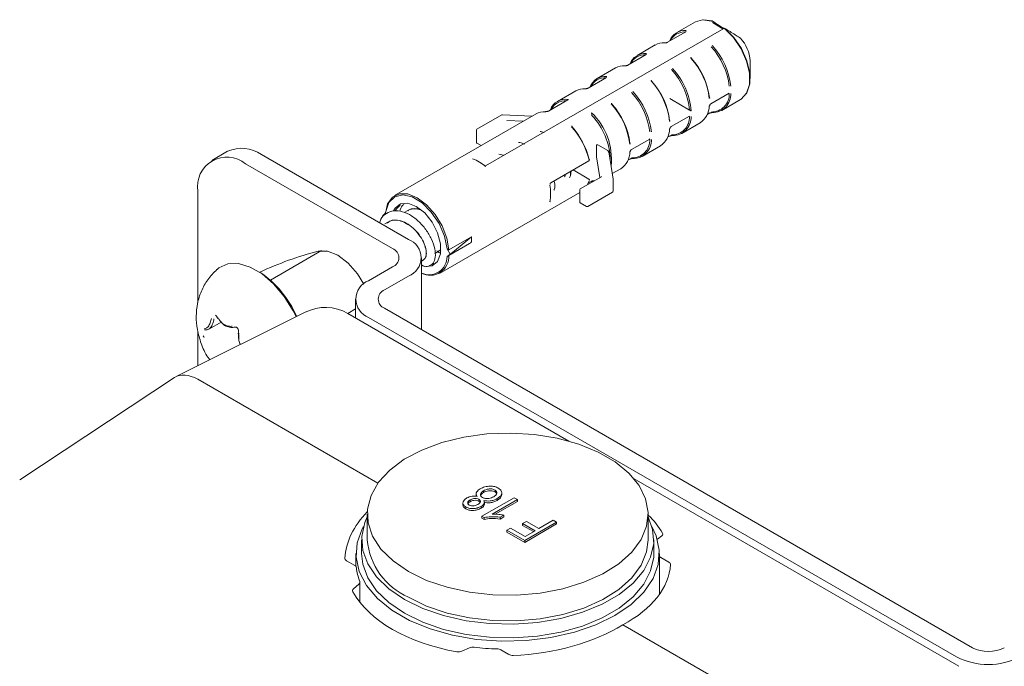
# Model space of a CAD drawing. Units: millimetres. Extents: x 7 to 205, y 16 to 269.
# Drawn here: x 158 to 180, y 84 to 99 of the extents above; entities that cross this region are included whole.
import ezdxf

# ---------------------------------------------------------------- set-up
doc = ezdxf.new("R2010")
doc.units = ezdxf.units.MM

msp = doc.modelspace()

# ---------------------------------------------------------------- linework, layer by layer
at = {"color": 7, "linetype": 'Continuous', "lineweight": 15}
for p, q in [((173.509, 98.816), (173.092, 98.575)), ((173.685, 98.863), (173.877, 98.834)), ((174.115, 98.656), (173.885, 98.801)), ((174.138, 98.669), (168.838, 95.61)), ((173.296, 98.596), (172.89, 98.362)), ((174.165, 98.667), (174.163, 98.669)), ((174.511, 98.449), (174.507, 98.452)), ((172.614, 98.3), (172.208, 98.065)), ((172.412, 98.086), (172.006, 97.851)), ((174.723, 97.552), (174.723, 97.948)), ((171.731, 97.79), (171.324, 97.555)), ((171.529, 97.576), (171.122, 97.341)), ((170.847, 97.279), (170.44, 97.045)), ((170.666, 97.078), (170.238, 96.831)), ((172.938, 97.107), (172.973, 97.087)), ((172.973, 97.087), (173.377, 96.853)), ((173.851, 96.994), (174.257, 97.229)), ((174.092, 96.843), (174.509, 97.084)), ((173.379, 96.853), (173.377, 96.853)), ((169.963, 96.769), (166.816, 94.953)), ((169.2, 96.744), (168.647, 96.425)), ((169.867, 96.714), (169.213, 96.747)), ((169.311, 96.622), (169.676, 96.603)), ((172.967, 96.484), (173.373, 96.719)), ((173.773, 96.756), (173.816, 96.781)), ((168.635, 96.403), (168.635, 96.138)), ((173.208, 96.333), (173.614, 96.568)), ((170.139, 96.35), (170.057, 96.373)), ((170.058, 96.376), (170.143, 96.351)), ((172.083, 95.974), (172.49, 96.208)), ((172.889, 96.246), (172.932, 96.271)), ((168.647, 96.116), (168.739, 96.063)), ((171.31, 96.077), (171.338, 96.082)), ((171.31, 96.077), (171.31, 95.812)), ((171.558, 95.955), (171.338, 96.082)), ((171.558, 95.955), (171.585, 95.918)), ((172.324, 95.823), (172.73, 96.057)), ((163.101, 95.937), (162.748, 95.733)), ((167.122, 93.975), (163.851, 95.863)), ((169.137, 95.874), (169.241, 95.847)), ((171.31, 95.809), (171.38, 95.349)), ((171.676, 95.318), (171.585, 95.921)), ((172.005, 95.736), (172.049, 95.761)), ((166.768, 93.771), (163.498, 95.659)), ((170.288, 95.234), (171.137, 95.724)), ((171.137, 95.318), (170.785, 95.521)), ((171.658, 95.438), (171.847, 95.547)), ((170.738, 95.439), (170.746, 95.499)), ((171.415, 95.369), (170.945, 95.098)), ((171.677, 95.048), (171.677, 95.314)), ((170.933, 95.076), (170.933, 94.811)), ((171.121, 95.225), (171.186, 95.263)), ((171.205, 95.279), (171.259, 95.279)), ((162.437, 95.046), (162.437, 92.566)), ((167.816, 93.22), (170.933, 95.02)), ((171.112, 94.708), (171.664, 95.027)), ((170.945, 94.789), (171.087, 94.708)), ((166.595, 94.546), (166.558, 94.517)), ((167.109, 94.616), (167.029, 94.57)), ((166.667, 94.361), (166.596, 94.32)), ((168.523, 94.03), (168.021, 93.741)), ((168.063, 93.657), (168.523, 94.03)), ((167.984, 93.768), (168.049, 93.646)), ((168.478, 93.882), (168.021, 93.618)), ((165.189, 93.725), (164.052, 93.068)), ((167.415, 91.969), (167.415, 93.567)), ((167.711, 93.665), (167.845, 93.743)), ((167.984, 93.594), (168.044, 93.637)), ((168.049, 93.646), (168.063, 93.657)), ((166.238, 93.056), (166.768, 93.362)), ((167.415, 93.494), (167.451, 93.515)), ((166.591, 92.852), (167.122, 93.158)), ((165.945, 92.648), (165.945, 92.228)), ((179.673, 84.892), (166.591, 92.444)), ((164.826, 92.356), (161.955, 90.922)), ((162.861, 92.255), (162.882, 92.215)), ((162.861, 92.255), (162.862, 92.254)), ((165.771, 92.328), (165.945, 92.429)), ((170.695, 89.486), (165.773, 92.327)), ((179.319, 84.688), (166.238, 92.24)), ((162.683, 91.978), (162.968, 92.143)), ((162.437, 91.934), (162.437, 91.163)), ((162.588, 91.963), (162.61, 91.961)), ((163.344, 91.919), (163.337, 91.877)), ((161.92, 90.902), (158.474, 88.624)), ((162.437, 90.863), (166.442, 88.55)), ((179.37, 84.478), (172.143, 88.65)), ((168.629, 88.32), (168.629, 88.269)), ((168.794, 88.385), (168.794, 88.344)), ((169.05, 88.4), (169.05, 88.359)), ((169.198, 88.293), (169.198, 88.344)), ((168.335, 88.116), (168.335, 88.065)), ((168.496, 88.181), (168.496, 88.14)), ((168.692, 88.193), (168.692, 88.152)), ((168.717, 88.129), (168.692, 88.152)), ((168.759, 87.815), (169.475, 88.229)), ((168.815, 88.081), (168.815, 88.132)), ((169.548, 88.186), (168.988, 87.863)), ((169.548, 88.146), (169.055, 87.861)), ((169.095, 88.208), (169.095, 88.167)), ((169.475, 88.229), (169.548, 88.186)), ((169.548, 88.186), (169.548, 88.146)), ((166.206, 87.863), (166.206, 87.291)), ((168.399, 88.023), (168.399, 87.982)), ((168.742, 88.036), (168.742, 87.995)), ((172.456, 87.291), (172.456, 87.863)), ((168.806, 87.788), (168.759, 87.815)), ((168.759, 87.815), (168.759, 87.775)), ((168.806, 87.747), (168.759, 87.775)), ((168.806, 87.788), (168.806, 87.747)), ((169.245, 87.842), (169.163, 87.794)), ((169.245, 87.801), (169.163, 87.753)), ((169.163, 87.794), (169.163, 87.753)), ((169.245, 87.842), (169.245, 87.801)), ((169.663, 87.654), (169.746, 87.701)), ((169.939, 87.495), (169.663, 87.654)), ((169.663, 87.654), (169.663, 87.613)), ((170.416, 87.685), (169.709, 87.277)), ((170.416, 87.645), (169.709, 87.236)), ((169.746, 87.701), (170.021, 87.542)), ((170.021, 87.542), (170.343, 87.728)), ((170.343, 87.728), (170.416, 87.685)), ((170.416, 87.685), (170.416, 87.645)), ((169.314, 87.505), (169.397, 87.553)), ((169.314, 87.505), (169.314, 87.464)), ((169.709, 87.277), (169.314, 87.505)), ((169.709, 87.236), (169.314, 87.464)), ((169.397, 87.553), (169.718, 87.367)), ((169.903, 87.474), (169.663, 87.613)), ((169.718, 87.367), (169.939, 87.495)), ((166.081, 87.291), (166.081, 86.984)), ((169.709, 87.277), (169.709, 87.236)), ((172.581, 86.984), (172.581, 87.291)), ((172.76, 87.38), (172.661, 87.304)), ((165.956, 86.984), (165.956, 86.696)), ((172.706, 86.077), (172.706, 86.984)), ((165.928, 86.721), (165.745, 86.827)), ((172.735, 86.9), (172.918, 86.794)), ((166.044, 85.904), (166.044, 86.352)), ((165.903, 86.205), (166.021, 86.308)), ((171.895, 85.403), (176.226, 82.902)), ((168.482, 84.888), (168.313, 84.813)), ((169.36, 84.74), (169.177, 84.846))]:
    msp.add_line(p, q, dxfattribs=at)
at = {"color": 7, "linetype": 'Continuous', "lineweight": 15, "flags": 128}
for points in [[(173.864, 98.833), (173.664, 98.862), (173.509, 98.816)], [(174.509, 97.084), (174.522, 97.092), (174.644, 97.225), (174.708, 97.423), (174.708, 97.67), (174.644, 97.942), (174.522, 98.215), (174.354, 98.464), (174.154, 98.665)], [(174.165, 98.667), (174.364, 98.467), (174.531, 98.22), (174.652, 97.949), (174.715, 97.679), (174.715, 97.434), (174.652, 97.237), (174.637, 97.213)], [(174.512, 98.448), (174.511, 98.448), (174.511, 98.449)], [(173.416, 98.013), (173.416, 98.013), (173.416, 98.011), (173.416, 98.009), (173.415, 98.007)], [(172.531, 97.496), (172.532, 97.499), (172.532, 97.501), (172.532, 97.503), (172.532, 97.503)], [(171.648, 96.993), (171.648, 96.992), (171.649, 96.991), (171.648, 96.989), (171.647, 96.986)], [(170.764, 96.482), (170.764, 96.482), (170.765, 96.481), (170.764, 96.479), (170.763, 96.476)], [(171.105, 95.19), (171.114, 95.209), (171.141, 95.281)], [(166.611, 94.561), (166.66, 94.769), (166.766, 94.917), (166.921, 94.992), (167.111, 94.986), (167.319, 94.901), (167.527, 94.744), (167.716, 94.529), (167.87, 94.275), (167.974, 94.004), (168.021, 93.741)], [(167.984, 93.768), (167.925, 94.045), (167.804, 94.326), (167.631, 94.582), (167.425, 94.786), (167.205, 94.919), (166.996, 94.966), (166.817, 94.924), (166.686, 94.796), (166.618, 94.595)], [(166.791, 94.607), (166.824, 94.667), (166.946, 94.764), (167.111, 94.779), (167.298, 94.709), (167.486, 94.563), (167.651, 94.358), (167.773, 94.119), (167.838, 93.875), (167.838, 93.655), (167.773, 93.486), (167.651, 93.388), (167.486, 93.373), (167.415, 93.391)], [(166.941, 94.736), (166.857, 94.658), (166.83, 94.612)], [(165.116, 93.713), (165.323, 93.715), (165.553, 93.625), (165.782, 93.45), (165.989, 93.209), (166.127, 92.98)], [(164.624, 92.255), (164.559, 92.386), (164.36, 92.705), (164.124, 92.984), (163.865, 93.207), (163.599, 93.361), (163.34, 93.436), (163.104, 93.43), (162.905, 93.341), (162.864, 93.308)], [(167.648, 93.417), (167.657, 93.421), (167.691, 93.437)], [(162.887, 92.228), (162.884, 92.224), (162.882, 92.22), (162.882, 92.217), (162.882, 92.215)], [(167.122, 86.587), (166.78, 86.821), (166.512, 87.085), (166.325, 87.371), (166.224, 87.672), (166.213, 87.977), (166.291, 88.28), (166.457, 88.571), (166.706, 88.841), (167.03, 89.083), (167.42, 89.29), (167.866, 89.456), (168.353, 89.576), (168.869, 89.647), (169.398, 89.666), (169.925, 89.634), (170.435, 89.55), (170.913, 89.419), (171.346, 89.242), (171.72, 89.026), (172.027, 88.776), (172.255, 88.5), (172.399, 88.205), (172.456, 87.901), (172.422, 87.596), (172.299, 87.298), (172.091, 87.016), (171.804, 86.759), (171.445, 86.534), (171.026, 86.347), (170.558, 86.203), (170.054, 86.108), (169.53, 86.062), (169, 86.069), (168.48, 86.127), (167.984, 86.235), (167.527, 86.39), (167.122, 86.587)], [(172.456, 87.806), (172.556, 87.523), (172.579, 87.213), (172.512, 86.906), (172.359, 86.609), (172.123, 86.33), (171.811, 86.078), (171.432, 85.859), (170.995, 85.679), (170.513, 85.543), (169.998, 85.454), (169.466, 85.416), (168.929, 85.429), (168.404, 85.492), (167.904, 85.605), (167.443, 85.764), (167.033, 85.964), (166.686, 86.2), (166.412, 86.467), (166.216, 86.755), (166.106, 87.058), (166.084, 87.368), (166.15, 87.676), (166.206, 87.806)], [(171.718, 85.607), (171.292, 85.399), (170.814, 85.234), (170.294, 85.117), (169.749, 85.051), (169.192, 85.038), (168.639, 85.077), (168.104, 85.169), (167.604, 85.311), (167.15, 85.498), (166.756, 85.725), (166.432, 85.987), (166.187, 86.276), (166.028, 86.585), (165.959, 86.904), (165.982, 87.225), (166.097, 87.54), (166.122, 87.588)], [(172.54, 87.588), (172.634, 87.384), (172.703, 87.065), (172.68, 86.743), (172.566, 86.428), (172.363, 86.129), (172.078, 85.852), (171.718, 85.607)], [(172.456, 87.291), (172.422, 87.023), (172.299, 86.726), (172.091, 86.444), (171.804, 86.187), (171.445, 85.962), (171.026, 85.775), (170.558, 85.631), (170.054, 85.535), (169.53, 85.49), (169, 85.497), (168.48, 85.555), (167.984, 85.663), (167.527, 85.818), (167.122, 86.015)], [(172.581, 86.984), (172.579, 86.907), (172.512, 86.599), (172.359, 86.302), (172.123, 86.024), (171.811, 85.772), (171.432, 85.553), (170.995, 85.373), (170.513, 85.237), (169.998, 85.148), (169.466, 85.11), (168.929, 85.123), (168.404, 85.186), (167.904, 85.299), (167.443, 85.457), (167.033, 85.658), (166.686, 85.894), (166.412, 86.16), (166.216, 86.449), (166.106, 86.752), (166.081, 86.984)]]:
    msp.add_lwpolyline(points, dxfattribs=at)
at = {"color": 7, "linetype": 'Continuous', "lineweight": 15}
for centre, radius, start, end in [((173.867, 98.811), 0.025, 58.9283, 71.4654), ((173.274, 98.258), 0.365, 85.7011, 159.276), ((173.263, 98.238), 0.352, 85.4213, 153.2928), ((174.15, 98.648), 0.025, 58.9283, 119.9973), ((174.493, 98.431), 0.025, 42.4288, 55.4789), ((173.935, 97.909), 0.789, 2.8138, 43.1286), ((172.795, 97.977), 0.37, 85.5045, 119.2636), ((172.832, 98.333), 0.0154, 85.9077, 120.8288), ((172.709, 97.203), 1.561, 6.6746, 42.6792), ((172.704, 97.201), 1.601, 6.6746, 42.6792), ((172.391, 97.746), 0.366, 85.8097, 159.1673), ((172.379, 97.727), 0.352, 85.4621, 153.2519), ((172.227, 96.925), 1.601, 6.6746, 42.6792), ((172.267, 96.948), 1.561, 6.6746, 42.6792), ((171.911, 97.467), 0.37, 85.5045, 119.2636), ((171.948, 97.822), 0.0154, 85.8987, 120.829), ((171.834, 96.699), 1.551, 5.7222, 42.7641), ((171.84, 96.702), 1.579, 4.7615, 42.8563), ((171.507, 97.236), 0.366, 85.8097, 159.1673), ((171.496, 97.217), 0.352, 85.4621, 153.2519), ((171.343, 96.415), 1.601, 6.6746, 42.6792), ((171.383, 96.438), 1.561, 6.6746, 42.6792), ((171.027, 96.957), 0.37, 85.5045, 119.2636), ((171.064, 97.312), 0.0154, 85.8987, 120.829), ((170.937, 96.18), 1.601, 6.6746, 42.6792), ((170.623, 96.728), 0.365, 80.0186, 159.4465), ((170.61, 96.71), 0.349, 85.101, 153.613), ((170.941, 96.183), 1.561, 6.6746, 42.6792), ((173.815, 97.119), 0.0108, 12.4998, 72.1319), ((173.867, 97.203), 0.394, 268.5876, 2.6531), ((173.892, 97.201), 0.404, 268.5876, 2.6531), ((170.459, 95.905), 1.601, 6.6746, 42.6792), ((170.499, 95.928), 1.561, 6.6746, 42.6792), ((173.36, 96.948), 0.457, 303.7231, 359.4814), ((173.812, 96.956), 0.0131, 295.7338, 352.6634), ((169.212, 96.722), 0.025, 87.1087, 119.9973), ((170.143, 96.448), 0.368, 85.4295, 119.3386), ((170.18, 96.802), 0.0154, 85.8987, 120.829), ((170.228, 95.764), 1.412, 353.7937, 46.8524), ((170.144, 95.717), 1.468, 1.151, 43.7009), ((172.931, 96.609), 0.0108, 12.5066, 72.1311), ((172.983, 96.693), 0.394, 268.5876, 2.6531), ((173.008, 96.691), 0.404, 268.5876, 2.6531), ((173.874, 96.81), 0.0154, 265.6634, 300.8324), ((168.66, 96.403), 0.025, 119.9973, 180), ((169.522, 95.362), 1.663, 13.2044, 42.2653), ((169.563, 95.386), 1.621, 13.2044, 42.2653), ((172.477, 96.438), 0.457, 303.7231, 359.4814), ((172.928, 96.446), 0.0131, 295.7338, 352.6634), ((172.099, 96.183), 0.394, 268.5876, 2.6531), ((172.124, 96.18), 0.404, 268.5876, 2.6531), ((172.99, 96.3), 0.0154, 265.6634, 300.8324), ((163.412, 95.249), 0.754, 54.3824, 114.3071), ((168.66, 96.138), 0.025, 180, 240.0027), ((172.047, 96.099), 0.0108, 12.4998, 72.1319), ((163.084, 95.151), 0.655, 50.7967, 189.214), ((168.234, 94.883), 0.938, 49.7141, 70.2913), ((171.124, 95.746), 0.025, 299.9973, 0), ((171.141, 95.748), 0.00769, 22.0992, 87.0301), ((171.124, 95.746), 0.025, 0, 12.5147), ((171.593, 95.928), 0.457, 303.7231, 359.4814), ((172.044, 95.935), 0.0131, 295.7338, 352.6634), ((172.106, 95.79), 0.0154, 265.6634, 300.8324), ((171.124, 95.297), 0.025, 0, 60.0027), ((171.124, 95.297), 0.025, 343.3823, 0), ((171.652, 95.314), 0.025, 0, 8.6177), ((169.349, 94.996), 0.937, 348.3937, 11.6063), ((170.958, 95.076), 0.025, 119.9973, 180), ((171.652, 95.048), 0.025, 299.9973, 0), ((170.26, 94.82), 0.014, 297.3533, 346.2051), ((170.958, 94.811), 0.025, 180, 240.0027), ((171.099, 94.729), 0.025, 240.0027, 299.9973), ((166.576, 94.504), 0.0223, 143.5089, 216.4911), ((167.577, 93.969), 0.948, 356.721, 3.7105), ((166.691, 93.567), 0.218, 290.7834, 69.2166), ((166.967, 93.567), 0.437, 290.7834, 69.2166), ((167.049, 86.293), 7.668, 104.6005, 114.9157), ((167.603, 93.595), 0.419, 243.2054, 3.2111), ((167.58, 93.593), 0.404, 245.8953, 0.0365), ((162.5, 91.321), 2.334, 23.7531, 55.6046), ((166.393, 92.648), 0.437, 110.7834, 249.2166), ((166.669, 92.648), 0.218, 110.7834, 249.2166), ((165.273, 91.461), 1, 60.0027, 116.5359), ((162.309, 96.952), 5.02, 280.6835, 281.0911), ((164.784, 92.97), 2.5, 207.1428, 208.1598), ((162.612, 91.992), 0.0307, 265.6323, 296.834), ((167.738, 87.423), 1.537, 184.9451, 246.3751), ((180.026, 85.575), 0.769, 242.6097, 297.3903), ((180.026, 86.053), 1.537, 242.6097, 297.3903)]:
    msp.add_arc(centre, radius, start, end, dxfattribs=at)
for centre, major_axis, ratio, start_param, end_param in [((162.437, 90.045), (-0.501, 0.867), 0.576679, 5.498477, 6.318052), ((169.331, 86.882), (3.624, 0.114), 0.597073, 2.59061, 3.089374), ((169.331, 86.882), (3.625, -0.106), 0.556797, 0.332869, 0.547732), ((172.657, 87.422), (0.125, -0.004), 0.556797, 5.688594, 6.616055), ((165.833, 86.882), (0.125, 0.004), 0.597073, 3.089374, 3.908279), ((172.823, 86.947), (0.125, -0.004), 0.556797, 3.527215, 3.943264), ((172.829, 86.746), (0.125, -0.004), 0.556797, 6.265953, 7.084857), ((165.84, 86.667), (0.125, 0.004), 0.597073, 0.050706, 0.766686), ((169.331, 86.882), (3.374, 0.106), 0.597073, 3.192299, 3.346856), ((169.331, 86.882), (3.625, -0.106), 0.556797, 5.514061, 6.265953), ((165.919, 86.349), (0.125, 0.004), 0.597073, 5.653608, 6.488448), ((166.005, 86.164), (0.125, 0.004), 0.597073, 2.512015, 3.439476), ((169.331, 86.882), (3.624, 0.114), 0.597073, 3.439476, 4.377081), ((169.331, 86.882), (3.624, 0.114), 0.597073, 4.727183, 5.479075), ((168.242, 84.873), (0.125, 0.004), 0.597073, 4.377081, 5.304542), ((168.554, 84.828), (0.125, 0.004), 0.597073, 1.328109, 2.162949), ((169.331, 86.882), (3.374, 0.106), 0.597073, 4.469702, 4.624259), ((169.089, 84.791), (0.125, 0.004), 0.597073, 0.766686, 1.482666), ((169.449, 84.795), (0.125, 0.004), 0.597073, 3.908279, 4.727183)]:
    msp.add_ellipse(centre, major_axis=major_axis, ratio=ratio, start_param=start_param, end_param=end_param, dxfattribs=at)
for points, knots in [([(173.877, 98.834), (173.885, 98.829), (173.926, 98.804), (174.015, 98.751), (174.092, 98.699), (174.138, 98.669)], [0, 0, 0, 0, 0.09296, 0.4648, 1, 1, 1, 1]), ([(173.301, 98.6), (173.301, 98.6), (173.301, 98.6), (173.299, 98.598), (173.297, 98.597), (173.296, 98.596)], [0, 0, 0, 0, 0.302333, 0.699558, 1, 1, 1, 1]), ([(174.511, 98.449), (174.503, 98.454), (174.463, 98.482), (174.348, 98.556), (174.24, 98.622), (174.165, 98.667)], [0, 0, 0, 0, 0.071125, 0.355637, 1, 1, 1, 1]), ([(172.889, 98.362), (172.889, 98.361), (172.887, 98.36), (172.88, 98.357), (172.87, 98.353), (172.857, 98.35), (172.845, 98.348), (172.836, 98.348), (172.834, 98.348), (172.833, 98.348)], [0, 0, 0, 0, 0.039824, 0.175727, 0.337514, 0.520865, 0.727518, 0.948184, 1, 1, 1, 1]), ([(172.417, 98.09), (172.417, 98.09), (172.417, 98.089), (172.415, 98.088), (172.413, 98.087), (172.412, 98.086)], [0, 0, 0, 0, 0.302338, 0.699569, 1, 1, 1, 1]), ([(173.416, 98.013), (173.415, 98.015), (173.411, 98.018), (173.409, 98.024), (173.407, 98.028), (173.408, 98.029), (173.408, 98.029)], [0, 0, 0, 0, 0.1964615, 0.5708026, 0.9107279, 1, 1, 1, 1]), ([(172.006, 97.851), (172.005, 97.851), (172.003, 97.85), (171.996, 97.847), (171.986, 97.843), (171.974, 97.84), (171.961, 97.838), (171.952, 97.838), (171.95, 97.838), (171.949, 97.838)], [0, 0, 0, 0, 0.039829, 0.17573, 0.337515, 0.520864, 0.727514, 0.948177, 1, 1, 1, 1]), ([(171.533, 97.579), (171.533, 97.579), (171.533, 97.579), (171.532, 97.578), (171.529, 97.576), (171.528, 97.576)], [0, 0, 0, 0, 0.302338, 0.699569, 1, 1, 1, 1]), ([(172.532, 97.503), (172.531, 97.504), (172.527, 97.508), (172.525, 97.514), (172.524, 97.518), (172.524, 97.519), (172.524, 97.519)], [0, 0, 0, 0, 0.196365, 0.570751, 0.910717, 1, 1, 1, 1]), ([(171.122, 97.341), (171.121, 97.341), (171.119, 97.34), (171.113, 97.337), (171.102, 97.333), (171.09, 97.33), (171.077, 97.328), (171.068, 97.327), (171.066, 97.328), (171.066, 97.328)], [0, 0, 0, 0, 0.039829, 0.17573, 0.337515, 0.520864, 0.727514, 0.948177, 1, 1, 1, 1]), ([(170.644, 97.067), (170.646, 97.07), (170.651, 97.076), (170.666, 97.083), (170.678, 97.086), (170.686, 97.087), (170.686, 97.087)], [0, 0, 0, 0, 0.241186, 0.546313, 0.987105, 1, 1, 1, 1]), ([(173.826, 97.116), (173.826, 97.116), (173.826, 97.116), (173.825, 97.118), (173.825, 97.121), (173.825, 97.122)], [0, 0, 0, 0, 0.31393, 0.785957, 1, 1, 1, 1]), ([(174.257, 97.229), (174.258, 97.229), (174.259, 97.23), (174.261, 97.23), (174.261, 97.23), (174.261, 97.23)], [0, 0, 0, 0, 0.174573, 0.740967, 1, 1, 1, 1]), ([(170.238, 96.831), (170.237, 96.831), (170.235, 96.829), (170.229, 96.826), (170.218, 96.823), (170.206, 96.819), (170.193, 96.817), (170.184, 96.817), (170.182, 96.817), (170.182, 96.817)], [0, 0, 0, 0, 0.039823, 0.175726, 0.337511, 0.520861, 0.727513, 0.948177, 1, 1, 1, 1]), ([(171.648, 96.993), (171.647, 96.994), (171.644, 96.998), (171.641, 97.003), (171.64, 97.007), (171.64, 97.008), (171.64, 97.008)], [0, 0, 0, 0, 0.196462, 0.570803, 0.910728, 1, 1, 1, 1]), ([(173.414, 96.833), (173.414, 96.833), (173.412, 96.834), (173.408, 96.837), (173.4, 96.841), (173.392, 96.846), (173.384, 96.85), (173.381, 96.852), (173.379, 96.853)], [0, 0, 0, 0, 0.010956, 0.17932, 0.480073, 0.700167, 0.849631, 1, 1, 1, 1]), ([(173.825, 96.954), (173.825, 96.954), (173.825, 96.956), (173.826, 96.961), (173.83, 96.969), (173.835, 96.979), (173.841, 96.987), (173.847, 96.992), (173.85, 96.993), (173.851, 96.994)], [0, 0, 0, 0, 0.046598, 0.194341, 0.363722, 0.546585, 0.735506, 0.894539, 1, 1, 1, 1]), ([(171.194, 96.794), (171.194, 96.794), (171.196, 96.787), (171.2, 96.775), (171.203, 96.758), (171.204, 96.748), (171.204, 96.743)], [0, 0, 0, 0, 0.012895, 0.453687, 0.758814, 1, 1, 1, 1]), ([(171.204, 96.743), (171.204, 96.743), (171.204, 96.739), (171.204, 96.735), (171.205, 96.731)], [0, 0, 0, 0, 0.069634, 1, 1, 1, 1]), ([(172.942, 96.606), (172.942, 96.606), (172.942, 96.606), (172.941, 96.608), (172.941, 96.611), (172.941, 96.612)], [0, 0, 0, 0, 0.313923, 0.785941, 1, 1, 1, 1]), ([(173.373, 96.718), (173.374, 96.719), (173.376, 96.72), (173.377, 96.72), (173.377, 96.72), (173.377, 96.72)], [0, 0, 0, 0, 0.176362, 0.741528, 1, 1, 1, 1]), ([(173.816, 96.781), (173.817, 96.782), (173.819, 96.783), (173.825, 96.785), (173.834, 96.789), (173.847, 96.792), (173.859, 96.795), (173.869, 96.795), (173.872, 96.795), (173.873, 96.795)], [0, 0, 0, 0, 0.029166, 0.15587, 0.311713, 0.493467, 0.697677, 0.918229, 1, 1, 1, 1]), ([(170.764, 96.483), (170.763, 96.484), (170.76, 96.487), (170.757, 96.493), (170.756, 96.497), (170.756, 96.498), (170.756, 96.498)], [0, 0, 0, 0, 0.196462, 0.570803, 0.910728, 1, 1, 1, 1]), ([(172.941, 96.444), (172.941, 96.444), (172.941, 96.446), (172.943, 96.451), (172.946, 96.459), (172.951, 96.468), (172.957, 96.476), (172.963, 96.482), (172.966, 96.483), (172.967, 96.484)], [0, 0, 0, 0, 0.0466204, 0.1944337, 0.3638947, 0.5468455, 0.7358561, 0.8949647, 1, 1, 1, 1]), ([(172.489, 96.208), (172.49, 96.209), (172.492, 96.21), (172.493, 96.21), (172.493, 96.21), (172.493, 96.21)], [0, 0, 0, 0, 0.176362, 0.741528, 1, 1, 1, 1]), ([(172.933, 96.271), (172.933, 96.271), (172.935, 96.272), (172.941, 96.275), (172.95, 96.279), (172.963, 96.282), (172.976, 96.284), (172.985, 96.285), (172.988, 96.285), (172.989, 96.285)], [0, 0, 0, 0, 0.02916, 0.155864, 0.311709, 0.493464, 0.697675, 0.918229, 1, 1, 1, 1]), ([(169.573, 96.13), (169.593, 96.13), (169.635, 96.13), (169.68, 96.106), (169.704, 96.093)], [0, 0, 0, 0, 0.467773, 1, 1, 1, 1]), ([(172.058, 96.096), (172.058, 96.096), (172.059, 96.096), (172.058, 96.098), (172.057, 96.1), (172.057, 96.101)], [0, 0, 0, 0, 0.31393, 0.785957, 1, 1, 1, 1]), ([(172.057, 95.934), (172.057, 95.934), (172.057, 95.935), (172.059, 95.941), (172.062, 95.949), (172.067, 95.958), (172.073, 95.966), (172.079, 95.971), (172.082, 95.973), (172.083, 95.974)], [0, 0, 0, 0, 0.04662, 0.194434, 0.363895, 0.546845, 0.735856, 0.894965, 1, 1, 1, 1]), ([(172.049, 95.761), (172.049, 95.761), (172.051, 95.762), (172.057, 95.765), (172.066, 95.769), (172.079, 95.772), (172.092, 95.774), (172.101, 95.775), (172.104, 95.774), (172.105, 95.774)], [0, 0, 0, 0, 0.02916, 0.155864, 0.311709, 0.493464, 0.697675, 0.918229, 1, 1, 1, 1]), ([(168.84, 95.598), (168.84, 95.598), (168.84, 95.601), (168.84, 95.606), (168.839, 95.61), (168.839, 95.61), (168.839, 95.61)], [0, 0, 0, 0, 0.015701, 0.37908, 0.779064, 1, 1, 1, 1]), ([(170.594, 95.37), (170.598, 95.375), (170.607, 95.386), (170.606, 95.407), (170.606, 95.417)], [0, 0, 0, 0, 0.489216, 1, 1, 1, 1]), ([(170.608, 95.419), (170.609, 95.408), (170.61, 95.386), (170.601, 95.375), (170.596, 95.37)], [0, 0, 0, 0, 0.521844, 1, 1, 1, 1]), ([(170.704, 95.344), (170.71, 95.353), (170.732, 95.388), (170.732, 95.443), (170.732, 95.483)], [0, 0, 0, 0, 0.269137, 1, 1, 1, 1]), ([(170.736, 95.493), (170.736, 95.449), (170.736, 95.391), (170.713, 95.355), (170.707, 95.345)], [0, 0, 0, 0, 0.744504, 1, 1, 1, 1]), ([(171.418, 95.372), (171.418, 95.372), (171.419, 95.372), (171.416, 95.37), (171.415, 95.369)], [0, 0, 0, 0, 0.547957, 1, 1, 1, 1]), ([(170.274, 95.194), (170.274, 95.195), (170.273, 95.198), (170.274, 95.206), (170.275, 95.216), (170.279, 95.224), (170.283, 95.23), (170.287, 95.233), (170.288, 95.234), (170.288, 95.234)], [0, 0, 0, 0, 0.073372, 0.260662, 0.459234, 0.632409, 0.78792, 0.948608, 1, 1, 1, 1]), ([(170.361, 95.276), (170.363, 95.271), (170.385, 95.195), (170.385, 95.119), (170.362, 95.075), (170.36, 95.07)], [0, 0, 0, 0, 0.066826, 0.91035, 1, 1, 1, 1]), ([(171.186, 95.263), (171.187, 95.263), (171.191, 95.266), (171.196, 95.267), (171.2, 95.266), (171.2, 95.266)], [0, 0, 0, 0, 0.235385, 0.868667, 1, 1, 1, 1]), ([(171.204, 95.271), (171.204, 95.27), (171.203, 95.266), (171.201, 95.266), (171.2, 95.266)], [0, 0, 0, 0, 0.4682989, 1, 1, 1, 1]), ([(171.205, 95.279), (171.205, 95.278), (171.204, 95.275), (171.204, 95.273), (171.204, 95.271)], [0, 0, 0, 0, 0.3257139, 1, 1, 1, 1]), ([(166.928, 94.603), (166.942, 94.647), (166.963, 94.71), (167.008, 94.743), (167.021, 94.752)], [0, 0, 0, 0, 0.702576, 1, 1, 1, 1]), ([(167.395, 94.635), (167.351, 94.645), (167.254, 94.667), (167.154, 94.652), (167.115, 94.617), (167.111, 94.614)], [0, 0, 0, 0, 0.432782, 0.939294, 1, 1, 1, 1]), ([(167.124, 94.626), (167.169, 94.643), (167.252, 94.674), (167.351, 94.649), (167.396, 94.638)], [0, 0, 0, 0, 0.539725, 1, 1, 1, 1]), ([(170.274, 94.814), (170.274, 94.814), (170.274, 94.813), (170.274, 94.814), (170.274, 94.816), (170.274, 94.816)], [0, 0, 0, 0, 0.0881848, 0.8437839, 1, 1, 1, 1]), ([(166.481, 94.342), (166.484, 94.355), (166.503, 94.436), (166.592, 94.535), (166.747, 94.617), (166.941, 94.616), (167.145, 94.537), (167.344, 94.392), (167.518, 94.199), (167.644, 93.979), (167.717, 93.762), (167.73, 93.575), (167.68, 93.435), (167.578, 93.373), (167.483, 93.366), (167.423, 93.401), (167.415, 93.406)], [0, 0, 0, 0, 0.014852, 0.09595, 0.176799, 0.257829, 0.338945, 0.419796, 0.500798, 0.581929, 0.662782, 0.743752, 0.824894, 0.905748, 0.986683, 1, 1, 1, 1]), ([(166.618, 94.595), (166.617, 94.595), (166.613, 94.583), (166.608, 94.563), (166.598, 94.55), (166.595, 94.546)], [0, 0, 0, 0, 0.015196, 0.676532, 1, 1, 1, 1]), ([(166.605, 94.565), (166.605, 94.563), (166.605, 94.56), (166.603, 94.557), (166.603, 94.556)], [0, 0, 0, 0, 0.55854, 1, 1, 1, 1]), ([(166.606, 94.565), (166.606, 94.566), (166.605, 94.573), (166.612, 94.585), (166.618, 94.595)], [0, 0, 0, 0, 0.108588, 1, 1, 1, 1]), ([(166.64, 94.337), (166.669, 94.358), (166.735, 94.405), (166.876, 94.411), (167.035, 94.364), (167.194, 94.262), (167.335, 94.123), (167.442, 93.961), (167.508, 93.797), (167.529, 93.657), (167.505, 93.552), (167.461, 93.526), (167.441, 93.514)], [0, 0, 0, 0, 0.078167, 0.182486, 0.286979, 0.391833, 0.496142, 0.600579, 0.705443, 0.809732, 0.91411, 1, 1, 1, 1]), ([(167.447, 93.521), (167.464, 93.531), (167.504, 93.555), (167.526, 93.657), (167.506, 93.796), (167.44, 93.959), (167.333, 94.122), (167.192, 94.26), (167.033, 94.362), (166.875, 94.409), (166.746, 94.406), (166.69, 94.367), (166.671, 94.354)], [0, 0, 0, 0, 0.0764782, 0.185223, 0.2938958, 0.4031922, 0.5120015, 0.6206932, 0.7299785, 0.8388488, 0.9475493, 1, 1, 1, 1]), ([(168.021, 93.741), (168.02, 93.74), (168.017, 93.739), (168.01, 93.74), (168.002, 93.744), (167.992, 93.754), (167.987, 93.763), (167.984, 93.768)], [0, 0, 0, 0, 0.1139019, 0.2270222, 0.4006438, 0.6792418, 1, 1, 1, 1]), ([(168.478, 93.882), (168.488, 93.888), (168.502, 93.896), (168.517, 93.907), (168.522, 93.912), (168.523, 93.913), (168.524, 93.914), (168.524, 93.915), (168.524, 93.915)], [0, 0, 0, 0, 0.647402, 0.897711, 0.956451, 0.977177, 0.988561, 1, 1, 1, 1]), ([(167.826, 93.675), (167.818, 93.678), (167.795, 93.684), (167.77, 93.707), (167.754, 93.722)], [0, 0, 0, 0, 0.3555734, 1, 1, 1, 1]), ([(167.984, 93.594), (167.988, 93.597), (167.994, 93.601), (168.005, 93.608), (168.012, 93.613), (168.018, 93.616), (168.02, 93.618), (168.021, 93.618)], [0, 0, 0, 0, 0.447049, 0.636248, 0.827336, 0.932347, 1, 1, 1, 1]), ([(168.044, 93.637), (168.046, 93.639), (168.048, 93.641), (168.048, 93.644), (168.049, 93.646)], [0, 0, 0, 0, 0.634071, 1, 1, 1, 1]), ([(162.862, 93.306), (162.79, 93.233), (162.649, 93.09), (162.508, 92.827), (162.422, 92.551), (162.393, 92.261), (162.419, 91.96), (162.508, 91.653), (162.606, 91.424), (162.69, 91.315), (162.705, 91.296)], [0, 0, 0, 0, 0.138949, 0.272292, 0.402652, 0.533577, 0.669163, 0.813358, 0.967922, 1, 1, 1, 1]), ([(162.827, 92.286), (162.828, 92.286), (162.831, 92.288), (162.832, 92.288), (162.846, 92.278), (162.856, 92.266), (162.86, 92.257), (162.861, 92.254)], [0, 0, 0, 0, 0.130986, 0.485256, 0.70878, 0.932246, 1, 1, 1, 1]), ([(162.887, 92.228), (162.911, 92.191), (162.959, 92.117), (163.059, 92.053), (163.143, 92.037), (163.191, 92.043), (163.204, 92.045)], [0, 0, 0, 0, 0.2995195, 0.5994031, 0.8928186, 1, 1, 1, 1]), ([(162.58, 91.989), (162.601, 91.992), (162.642, 91.998), (162.695, 92.065), (162.725, 92.145), (162.735, 92.2), (162.738, 92.215)], [0, 0, 0, 0, 0.29952, 0.599403, 0.892819, 1, 1, 1, 1]), ([(162.795, 92.205), (162.792, 92.189), (162.781, 92.131), (162.75, 92.046), (162.694, 91.974), (162.648, 91.968), (162.626, 91.964)], [0, 0, 0, 0, 0.106996, 0.400472, 0.700688, 1, 1, 1, 1]), ([(163.24, 92.019), (163.226, 92.017), (163.176, 92.01), (163.088, 92.031), (163.008, 92.073), (162.978, 92.114), (162.974, 92.119)], [0, 0, 0, 0, 0.144795, 0.541949, 0.948224, 1, 1, 1, 1]), ([(163.269, 92.022), (163.272, 92.023), (163.278, 92.025), (163.294, 92.021), (163.313, 92.009), (163.33, 91.99), (163.341, 91.966), (163.347, 91.94), (163.345, 91.926), (163.344, 91.919)], [0, 0, 0, 0, 0.078578, 0.251236, 0.39872, 0.554012, 0.70402, 0.855936, 1, 1, 1, 1]), ([(163.353, 91.734), (163.351, 91.738), (163.334, 91.789), (163.341, 91.84), (163.347, 91.886)], [0, 0, 0, 0, 0.090761, 1, 1, 1, 1]), ([(163.353, 91.86), (163.349, 91.816), (163.341, 91.741), (163.371, 91.667), (163.384, 91.635)], [0, 0, 0, 0, 0.579863, 1, 1, 1, 1]), ([(168.651, 88.257), (168.641, 88.273), (168.622, 88.307), (168.639, 88.371), (168.69, 88.406), (168.721, 88.427)], [0, 0, 0, 0, 0.280355, 0.560491, 1, 1, 1, 1]), ([(168.721, 88.427), (168.753, 88.443), (168.817, 88.475), (168.936, 88.49), (169.046, 88.479), (169.097, 88.455), (169.123, 88.442)], [0, 0, 0, 0, 0.280407, 0.559916, 0.7799, 1, 1, 1, 1]), ([(168.794, 88.385), (168.776, 88.373), (168.74, 88.349), (168.72, 88.306), (168.727, 88.264), (168.754, 88.244), (168.767, 88.235)], [0, 0, 0, 0, 0.280754, 0.560321, 0.780382, 1, 1, 1, 1]), ([(168.794, 88.344), (168.775, 88.332), (168.743, 88.312), (168.734, 88.286), (168.731, 88.275)], [0, 0, 0, 0, 0.587908, 1, 1, 1, 1]), ([(169.05, 88.4), (169.028, 88.409), (168.984, 88.428), (168.905, 88.425), (168.841, 88.409), (168.81, 88.393), (168.794, 88.385)], [0, 0, 0, 0, 0.278529, 0.558208, 0.778879, 1, 1, 1, 1]), ([(169.05, 88.359), (169.028, 88.368), (168.984, 88.387), (168.905, 88.384), (168.841, 88.368), (168.81, 88.352), (168.794, 88.344)], [0, 0, 0, 0, 0.278529, 0.558208, 0.778879, 1, 1, 1, 1]), ([(169.021, 88.251), (169.039, 88.262), (169.075, 88.286), (169.096, 88.329), (169.089, 88.371), (169.063, 88.39), (169.05, 88.4)], [0, 0, 0, 0, 0.2807262, 0.5603973, 0.7804346, 1, 1, 1, 1]), ([(169.086, 88.32), (169.085, 88.323), (169.083, 88.338), (169.064, 88.35), (169.05, 88.359)], [0, 0, 0, 0, 0.188289, 1, 1, 1, 1]), ([(169.123, 88.442), (169.149, 88.423), (169.202, 88.383), (169.202, 88.311), (169.162, 88.252), (169.117, 88.223), (169.095, 88.208)], [0, 0, 0, 0, 0.279054, 0.558478, 0.778997, 1, 1, 1, 1]), ([(169.191, 88.298), (169.193, 88.288), (169.198, 88.258), (169.16, 88.211), (169.117, 88.182), (169.095, 88.167)], [0, 0, 0, 0, 0.216587, 0.607864, 1, 1, 1, 1]), ([(168.399, 88.023), (168.376, 88.04), (168.331, 88.074), (168.333, 88.135), (168.366, 88.186), (168.404, 88.211), (168.423, 88.223)], [0, 0, 0, 0, 0.2790485, 0.5585314, 0.7790216, 1, 1, 1, 1]), ([(168.399, 87.982), (168.375, 87.999), (168.337, 88.025), (168.34, 88.058), (168.341, 88.07)], [0, 0, 0, 0, 0.641581, 1, 1, 1, 1]), ([(168.423, 88.223), (168.44, 88.232), (168.475, 88.25), (168.555, 88.269), (168.614, 88.261), (168.651, 88.257)], [0, 0, 0, 0, 0.281345, 0.562039, 1, 1, 1, 1]), ([(168.496, 88.181), (168.482, 88.172), (168.455, 88.154), (168.439, 88.121), (168.442, 88.089), (168.462, 88.073), (168.472, 88.066)], [0, 0, 0, 0, 0.280599, 0.560453, 0.780513, 1, 1, 1, 1]), ([(168.496, 88.14), (168.482, 88.131), (168.458, 88.116), (168.45, 88.097), (168.447, 88.089)], [0, 0, 0, 0, 0.604266, 1, 1, 1, 1]), ([(168.472, 88.066), (168.489, 88.059), (168.522, 88.045), (168.599, 88.048), (168.641, 88.066), (168.666, 88.077)], [0, 0, 0, 0, 0.2793751, 0.560622, 1, 1, 1, 1]), ([(168.692, 88.193), (168.675, 88.2), (168.641, 88.214), (168.563, 88.211), (168.522, 88.192), (168.496, 88.181)], [0, 0, 0, 0, 0.2795605, 0.5604302, 1, 1, 1, 1]), ([(168.692, 88.152), (168.675, 88.159), (168.641, 88.173), (168.563, 88.171), (168.522, 88.152), (168.496, 88.14)], [0, 0, 0, 0, 0.2795605, 0.5604302, 1, 1, 1, 1]), ([(168.666, 88.077), (168.68, 88.087), (168.709, 88.105), (168.727, 88.138), (168.723, 88.17), (168.702, 88.186), (168.692, 88.193)], [0, 0, 0, 0, 0.280699, 0.560409, 0.780439, 1, 1, 1, 1]), ([(168.801, 88.17), (168.808, 88.157), (168.821, 88.13), (168.806, 88.08), (168.766, 88.053), (168.742, 88.036)], [0, 0, 0, 0, 0.280559, 0.560664, 1, 1, 1, 1]), ([(168.814, 88.086), (168.813, 88.073), (168.807, 88.038), (168.767, 88.012), (168.742, 87.995)], [0, 0, 0, 0, 0.371102, 1, 1, 1, 1]), ([(168.767, 88.235), (168.789, 88.226), (168.833, 88.208), (168.934, 88.211), (168.988, 88.235), (169.021, 88.251)], [0, 0, 0, 0, 0.279361, 0.560297, 1, 1, 1, 1]), ([(169.095, 88.208), (169.072, 88.197), (169.027, 88.173), (168.947, 88.155), (168.867, 88.154), (168.823, 88.164), (168.801, 88.17)], [0, 0, 0, 0, 0.2804755, 0.5600958, 0.7800257, 1, 1, 1, 1]), ([(169.095, 88.167), (169.072, 88.156), (169.027, 88.132), (168.947, 88.114), (168.867, 88.113), (168.823, 88.124), (168.801, 88.129)], [0, 0, 0, 0, 0.280476, 0.560096, 0.780026, 1, 1, 1, 1]), ([(168.742, 88.036), (168.714, 88.023), (168.659, 87.995), (168.558, 87.983), (168.465, 87.992), (168.421, 88.013), (168.399, 88.023)], [0, 0, 0, 0, 0.280472, 0.56, 0.779941, 1, 1, 1, 1]), ([(168.742, 87.995), (168.714, 87.982), (168.659, 87.954), (168.558, 87.942), (168.465, 87.951), (168.421, 87.972), (168.399, 87.982)], [0, 0, 0, 0, 0.280472, 0.5599997, 0.779941, 1, 1, 1, 1]), ([(168.988, 87.863), (169.037, 87.863), (169.125, 87.863), (169.208, 87.848), (169.245, 87.842)], [0, 0, 0, 0, 0.559755, 1, 1, 1, 1]), ([(169.163, 87.794), (169.095, 87.802), (168.975, 87.815), (168.858, 87.796), (168.806, 87.788)], [0, 0, 0, 0, 0.560204, 1, 1, 1, 1]), ([(169.163, 87.753), (169.095, 87.761), (168.975, 87.774), (168.858, 87.755), (168.806, 87.747)], [0, 0, 0, 0, 0.560204, 1, 1, 1, 1])]:
    msp.add_open_spline(points, degree=3, knots=knots, dxfattribs=at)

doc.saveas('drawing.dxf')
